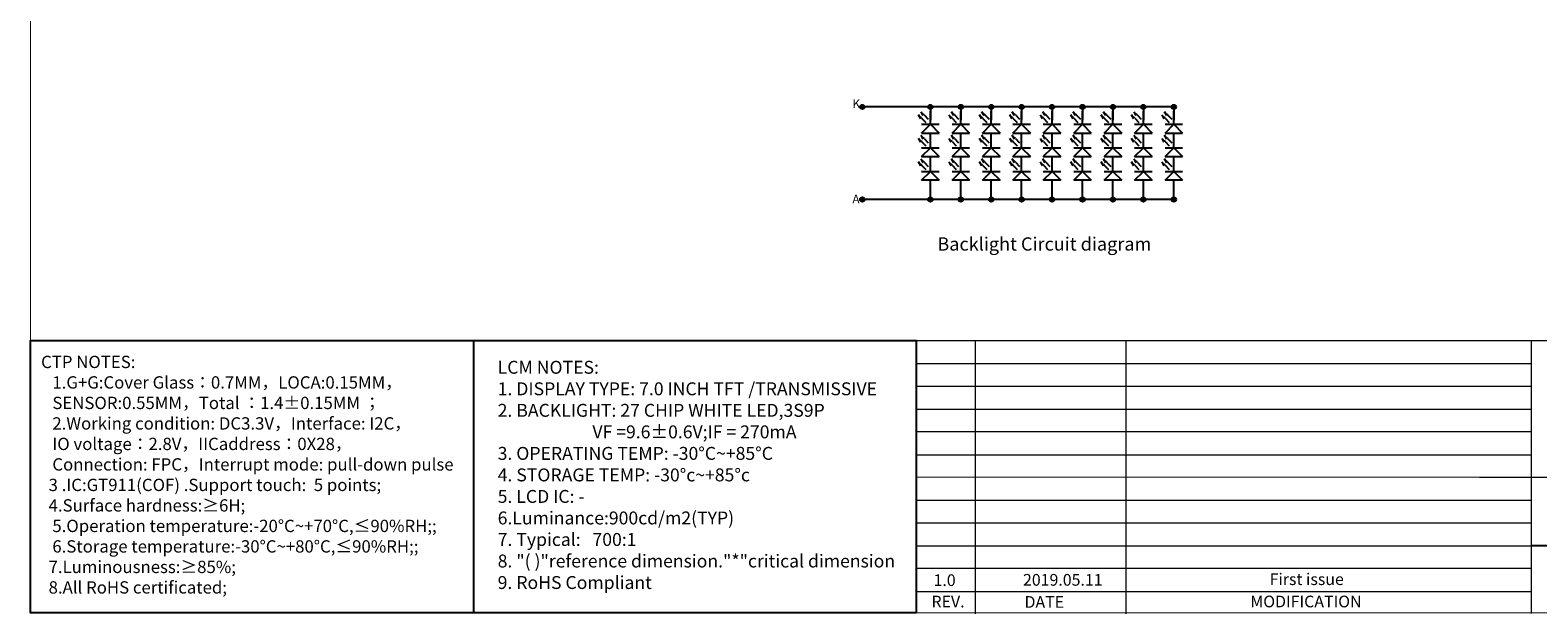
# Model space of a CAD drawing. Units: millimetres. Extents: x 8036 to 8788, y -249 to 272.
# Drawn here: x 8036 to 8527, y -249 to -59 of the extents above; entities that cross this region are included whole.
import ezdxf
from ezdxf.enums import TextEntityAlignment as Align

# ---------------------------------------------------------------- set-up
doc = ezdxf.new("R2010")
doc.units = ezdxf.units.MM
doc.styles.add('Arial', font='arial.ttf')

msp = doc.modelspace()

# ---------------------------------------------------------------- hatches: boundary and pattern name
for points in [[(8306.203, -84.336, -1), (8307.63, -84.336, -1)], [(8328.312, -84.336, -1), (8329.739, -84.336, -1)], [(8338.207, -84.336, -1), (8339.634, -84.336, -1)], [(8348.103, -84.336, -1), (8349.53, -84.336, -1)], [(8357.998, -84.336, -1), (8359.425, -84.336, -1)], [(8357.998, -84.336, -1), (8359.425, -84.336, -1)], [(8367.893, -84.336, -1), (8369.32, -84.336, -1)], [(8377.789, -84.336, -1), (8379.216, -84.336, -1)], [(8387.684, -84.336, -1), (8389.111, -84.336, -1)], [(8397.58, -84.336, -1), (8399.007, -84.336, -1)], [(8407.475, -84.336, -1), (8408.902, -84.336, -1)], [(8306.203, -114.456, -1), (8307.63, -114.456, -1)], [(8328.312, -114.456, -1), (8329.739, -114.456, -1)], [(8338.207, -114.456, -1), (8339.634, -114.456, -1)], [(8348.103, -114.456, -1), (8349.53, -114.456, -1)], [(8357.998, -114.456, -1), (8359.425, -114.456, -1)], [(8357.998, -114.456, -1), (8359.425, -114.456, -1)], [(8367.893, -114.456, -1), (8369.32, -114.456, -1)], [(8377.789, -114.456, -1), (8379.216, -114.456, -1)], [(8387.684, -114.456, -1), (8389.111, -114.456, -1)], [(8397.58, -114.456, -1), (8399.007, -114.456, -1)], [(8407.475, -114.456, -1), (8408.902, -114.456, -1)]]:
    msp.add_hatch(color=7).paths.add_polyline_path(points)

# ---------------------------------------------------------------- linework, layer by layer
at = {"color": 7}
for p, q in [((8408.188, -84.336), (8306.916, -84.336)), ((8325.937, -88.197), (8325.202, -86.923)), ((8326.722, -87.187), (8325.987, -85.913)), ((8326.194, -87.95), (8327.547, -89.382)), ((8326.979, -86.94), (8328.332, -88.373)), ((8329.025, -84.336), (8329.025, -88.617)), ((8329.025, -89.996), (8329.025, -85.715)), ((8335.832, -88.197), (8335.098, -86.923)), ((8336.617, -87.187), (8335.883, -85.913)), ((8336.089, -87.95), (8337.442, -89.382)), ((8336.874, -86.94), (8338.227, -88.373)), ((8338.921, -84.336), (8338.921, -88.617)), ((8338.921, -89.996), (8338.921, -85.715)), ((8345.728, -88.197), (8344.993, -86.923)), ((8346.513, -87.187), (8345.778, -85.913)), ((8345.985, -87.95), (8347.338, -89.382)), ((8346.769, -86.94), (8348.122, -88.373)), ((8348.816, -84.336), (8348.816, -88.617)), ((8348.816, -89.996), (8348.816, -85.715)), ((8355.623, -88.197), (8354.889, -86.923)), ((8356.408, -87.187), (8355.673, -85.913)), ((8356.408, -87.187), (8355.673, -85.913)), ((8355.88, -87.95), (8357.233, -89.382)), ((8356.665, -86.94), (8358.018, -88.373)), ((8356.665, -86.94), (8358.018, -88.373)), ((8358.712, -84.336), (8358.712, -88.617)), ((8358.712, -84.336), (8358.712, -88.617)), ((8358.712, -89.996), (8358.712, -85.715)), ((8358.712, -89.996), (8358.712, -85.715)), ((8365.519, -88.197), (8364.784, -86.923)), ((8366.303, -87.187), (8365.569, -85.913)), ((8365.775, -87.95), (8367.128, -89.382)), ((8366.56, -86.94), (8367.913, -88.373)), ((8368.607, -84.336), (8368.607, -88.617)), ((8368.607, -89.996), (8368.607, -85.715)), ((8375.414, -88.197), (8374.679, -86.923)), ((8376.199, -87.187), (8375.464, -85.913)), ((8375.671, -87.95), (8377.024, -89.382)), ((8376.455, -86.94), (8377.809, -88.373)), ((8378.502, -84.336), (8378.502, -88.617)), ((8378.502, -89.996), (8378.502, -85.715)), ((8385.309, -88.197), (8384.575, -86.923)), ((8386.094, -87.187), (8385.36, -85.913)), ((8385.566, -87.95), (8386.919, -89.382)), ((8386.351, -86.94), (8387.704, -88.373)), ((8388.398, -84.336), (8388.398, -88.617)), ((8388.398, -89.996), (8388.398, -85.715)), ((8395.205, -88.197), (8394.47, -86.923)), ((8395.99, -87.187), (8395.255, -85.913)), ((8395.461, -87.95), (8396.814, -89.382)), ((8396.246, -86.94), (8397.599, -88.373)), ((8398.293, -84.336), (8398.293, -88.617)), ((8398.293, -89.996), (8398.293, -85.715)), ((8405.1, -88.197), (8404.366, -86.923)), ((8405.885, -87.187), (8405.15, -85.913)), ((8405.357, -87.95), (8406.71, -89.382)), ((8406.142, -86.94), (8407.495, -88.373)), ((8408.188, -84.336), (8408.188, -88.617)), ((8408.188, -89.996), (8408.188, -85.715)), ((8326.171, -89.996), (8331.879, -89.996)), ((8326.171, -92.85), (8329.025, -89.996)), ((8326.171, -92.85), (8331.879, -92.85)), ((8329.025, -89.996), (8331.879, -92.85)), ((8329.025, -97.658), (8329.025, -92.85)), ((8336.067, -89.996), (8341.775, -89.996)), ((8336.067, -92.85), (8338.921, -89.996)), ((8336.067, -92.85), (8341.775, -92.85)), ((8338.921, -89.996), (8341.775, -92.85)), ((8338.921, -97.658), (8338.921, -92.85)), ((8345.962, -89.996), (8351.67, -89.996)), ((8345.962, -92.85), (8348.816, -89.996)), ((8345.962, -92.85), (8351.67, -92.85)), ((8348.816, -89.996), (8351.67, -92.85)), ((8348.816, -97.658), (8348.816, -92.85)), ((8355.857, -89.996), (8361.566, -89.996)), ((8355.857, -92.85), (8358.712, -89.996)), ((8355.857, -89.996), (8361.566, -89.996)), ((8355.857, -92.85), (8358.712, -89.996)), ((8355.857, -92.85), (8361.566, -92.85)), ((8355.857, -92.85), (8361.566, -92.85)), ((8358.711, -97.658), (8358.711, -92.85)), ((8358.711, -97.658), (8358.711, -92.85)), ((8358.712, -89.996), (8361.566, -92.85)), ((8358.712, -89.996), (8361.566, -92.85)), ((8365.753, -89.996), (8371.461, -89.996)), ((8365.753, -92.85), (8368.607, -89.996)), ((8365.753, -92.85), (8371.461, -92.85)), ((8368.607, -89.996), (8371.461, -92.85)), ((8368.607, -97.658), (8368.607, -92.85)), ((8375.648, -89.996), (8381.356, -89.996)), ((8375.648, -92.85), (8378.502, -89.996)), ((8375.648, -92.85), (8381.356, -92.85)), ((8378.502, -89.996), (8381.356, -92.85)), ((8378.502, -97.658), (8378.502, -92.85)), ((8385.544, -89.996), (8391.252, -89.996)), ((8385.544, -92.85), (8388.398, -89.996)), ((8385.544, -92.85), (8391.252, -92.85)), ((8388.398, -89.996), (8391.252, -92.85)), ((8388.398, -97.658), (8388.398, -92.85)), ((8395.439, -89.996), (8401.147, -89.996)), ((8395.439, -92.85), (8398.293, -89.996)), ((8395.439, -92.85), (8401.147, -92.85)), ((8398.293, -89.996), (8401.147, -92.85)), ((8398.293, -97.658), (8398.293, -92.85)), ((8405.334, -89.996), (8411.042, -89.996)), ((8405.334, -92.85), (8408.188, -89.996)), ((8405.334, -92.85), (8411.042, -92.85)), ((8408.188, -89.996), (8411.042, -92.85)), ((8408.188, -97.658), (8408.188, -92.85)), ((8325.937, -95.86), (8325.202, -94.585)), ((8326.722, -94.85), (8325.987, -93.576)), ((8326.171, -97.658), (8331.879, -97.658)), ((8326.171, -100.512), (8329.025, -97.658)), ((8326.194, -95.612), (8327.547, -97.045)), ((8326.979, -94.602), (8328.332, -96.035)), ((8329.025, -97.658), (8331.879, -100.512)), ((8335.832, -95.86), (8335.098, -94.585)), ((8336.617, -94.85), (8335.883, -93.576)), ((8336.067, -97.658), (8341.775, -97.658)), ((8336.067, -100.512), (8338.921, -97.658)), ((8336.089, -95.612), (8337.442, -97.045)), ((8336.874, -94.602), (8338.227, -96.035)), ((8338.921, -97.658), (8341.775, -100.512)), ((8345.728, -95.86), (8344.993, -94.585)), ((8346.513, -94.85), (8345.778, -93.576)), ((8345.962, -97.658), (8351.67, -97.658)), ((8345.962, -100.512), (8348.816, -97.658)), ((8345.985, -95.612), (8347.338, -97.045)), ((8346.769, -94.602), (8348.122, -96.035)), ((8348.816, -97.658), (8351.67, -100.512)), ((8355.623, -95.86), (8354.889, -94.585)), ((8355.623, -95.86), (8354.889, -94.585)), ((8356.408, -94.85), (8355.673, -93.576)), ((8356.408, -94.85), (8355.673, -93.576)), ((8355.857, -97.658), (8361.566, -97.658)), ((8355.857, -100.512), (8358.712, -97.658)), ((8355.857, -97.658), (8361.566, -97.658)), ((8355.857, -100.512), (8358.712, -97.658)), ((8355.88, -95.612), (8357.233, -97.045)), ((8355.88, -95.612), (8357.233, -97.045)), ((8356.665, -94.602), (8358.018, -96.035)), ((8356.665, -94.602), (8358.018, -96.035)), ((8358.712, -97.658), (8361.566, -100.512)), ((8358.712, -97.658), (8361.566, -100.512)), ((8365.519, -95.86), (8364.784, -94.585)), ((8366.303, -94.85), (8365.569, -93.576)), ((8365.753, -97.658), (8371.461, -97.658)), ((8365.753, -100.512), (8368.607, -97.658)), ((8365.775, -95.612), (8367.128, -97.045)), ((8366.56, -94.602), (8367.913, -96.035)), ((8368.607, -97.658), (8371.461, -100.512)), ((8375.414, -95.86), (8374.679, -94.585)), ((8376.199, -94.85), (8375.464, -93.576)), ((8375.648, -97.658), (8381.356, -97.658)), ((8375.648, -100.512), (8378.502, -97.658)), ((8375.671, -95.612), (8377.024, -97.045)), ((8376.455, -94.602), (8377.809, -96.035)), ((8378.502, -97.658), (8381.356, -100.512)), ((8385.309, -95.86), (8384.575, -94.585)), ((8386.094, -94.85), (8385.36, -93.576)), ((8385.544, -97.658), (8391.252, -97.658)), ((8385.544, -100.512), (8388.398, -97.658)), ((8385.566, -95.612), (8386.919, -97.045)), ((8386.351, -94.602), (8387.704, -96.035)), ((8388.398, -97.658), (8391.252, -100.512)), ((8395.205, -95.86), (8394.47, -94.585)), ((8395.99, -94.85), (8395.255, -93.576)), ((8395.439, -97.658), (8401.147, -97.658)), ((8395.439, -100.512), (8398.293, -97.658)), ((8395.461, -95.612), (8396.814, -97.045)), ((8396.246, -94.602), (8397.599, -96.035)), ((8398.293, -97.658), (8401.147, -100.512)), ((8405.1, -95.86), (8404.366, -94.585)), ((8405.885, -94.85), (8405.15, -93.576)), ((8405.334, -97.658), (8411.042, -97.658)), ((8405.334, -100.512), (8408.188, -97.658)), ((8405.357, -95.612), (8406.71, -97.045)), ((8406.142, -94.602), (8407.495, -96.035)), ((8408.188, -97.658), (8411.042, -100.512)), ((8325.937, -103.522), (8325.202, -102.248)), ((8326.722, -102.512), (8325.987, -101.238)), ((8326.171, -100.512), (8331.879, -100.512)), ((8326.979, -102.265), (8328.332, -103.698)), ((8329.025, -105.321), (8329.025, -100.512)), ((8335.832, -103.522), (8335.098, -102.248)), ((8336.617, -102.512), (8335.883, -101.238)), ((8336.067, -100.512), (8341.775, -100.512)), ((8336.874, -102.265), (8338.227, -103.698)), ((8338.921, -105.321), (8338.921, -100.512)), ((8345.728, -103.522), (8344.993, -102.248)), ((8346.513, -102.512), (8345.778, -101.238)), ((8345.962, -100.512), (8351.67, -100.512)), ((8346.769, -102.265), (8348.122, -103.698)), ((8348.816, -105.321), (8348.816, -100.512)), ((8355.623, -103.522), (8354.889, -102.248)), ((8355.623, -103.522), (8354.889, -102.248)), ((8356.408, -102.512), (8355.673, -101.238)), ((8356.408, -102.512), (8355.673, -101.238)), ((8355.857, -100.512), (8361.566, -100.512)), ((8355.857, -100.512), (8361.566, -100.512)), ((8356.665, -102.265), (8358.018, -103.698)), ((8356.665, -102.265), (8358.018, -103.698)), ((8358.711, -105.321), (8358.711, -100.512)), ((8358.711, -105.321), (8358.711, -100.512)), ((8365.519, -103.522), (8364.784, -102.248)), ((8366.303, -102.512), (8365.569, -101.238)), ((8365.753, -100.512), (8371.461, -100.512)), ((8366.56, -102.265), (8367.913, -103.698)), ((8368.607, -105.321), (8368.607, -100.512)), ((8375.414, -103.522), (8374.679, -102.248)), ((8376.199, -102.512), (8375.464, -101.238)), ((8375.648, -100.512), (8381.356, -100.512)), ((8376.455, -102.265), (8377.809, -103.698)), ((8378.502, -105.321), (8378.502, -100.512)), ((8385.309, -103.522), (8384.575, -102.248)), ((8386.094, -102.512), (8385.36, -101.238)), ((8385.544, -100.512), (8391.252, -100.512)), ((8386.351, -102.265), (8387.704, -103.698)), ((8388.398, -105.321), (8388.398, -100.512)), ((8395.205, -103.522), (8394.47, -102.248)), ((8395.99, -102.512), (8395.255, -101.238)), ((8395.439, -100.512), (8401.147, -100.512)), ((8396.246, -102.265), (8397.599, -103.698)), ((8398.293, -105.321), (8398.293, -100.512)), ((8405.1, -103.522), (8404.366, -102.248)), ((8405.885, -102.512), (8405.15, -101.238)), ((8405.334, -100.512), (8411.042, -100.512)), ((8406.142, -102.265), (8407.495, -103.698)), ((8408.188, -105.321), (8408.188, -100.512)), ((8326.171, -105.321), (8331.879, -105.321)), ((8326.171, -108.175), (8329.025, -105.321)), ((8326.194, -103.274), (8327.547, -104.707)), ((8329.025, -105.321), (8331.879, -108.175)), ((8336.067, -105.321), (8341.775, -105.321)), ((8336.067, -108.175), (8338.921, -105.321)), ((8336.089, -103.274), (8337.442, -104.707)), ((8338.921, -105.321), (8341.775, -108.175)), ((8345.962, -105.321), (8351.67, -105.321)), ((8345.962, -108.175), (8348.816, -105.321)), ((8345.985, -103.274), (8347.338, -104.707)), ((8348.816, -105.321), (8351.67, -108.175)), ((8355.857, -105.321), (8361.566, -105.321)), ((8355.857, -108.175), (8358.712, -105.321)), ((8355.857, -105.321), (8361.566, -105.321)), ((8355.857, -108.175), (8358.712, -105.321)), ((8355.88, -103.274), (8357.233, -104.707)), ((8355.88, -103.274), (8357.233, -104.707)), ((8358.712, -105.321), (8361.566, -108.175)), ((8358.712, -105.321), (8361.566, -108.175)), ((8365.753, -105.321), (8371.461, -105.321)), ((8365.753, -108.175), (8368.607, -105.321)), ((8365.775, -103.274), (8367.128, -104.707)), ((8368.607, -105.321), (8371.461, -108.175)), ((8375.648, -105.321), (8381.356, -105.321)), ((8375.648, -108.175), (8378.502, -105.321)), ((8375.671, -103.274), (8377.024, -104.707)), ((8378.502, -105.321), (8381.356, -108.175)), ((8385.544, -105.321), (8391.252, -105.321)), ((8385.544, -108.175), (8388.398, -105.321)), ((8385.566, -103.274), (8386.919, -104.707)), ((8388.398, -105.321), (8391.252, -108.175)), ((8395.439, -105.321), (8401.147, -105.321)), ((8395.439, -108.175), (8398.293, -105.321)), ((8395.461, -103.274), (8396.814, -104.707)), ((8398.293, -105.321), (8401.147, -108.175)), ((8405.334, -105.321), (8411.042, -105.321)), ((8405.334, -108.175), (8408.188, -105.321)), ((8405.357, -103.274), (8406.71, -104.707)), ((8408.188, -105.321), (8411.042, -108.175)), ((8329.025, -108.175), (8326.171, -108.175)), ((8329.025, -110.104), (8329.025, -108.175)), ((8329.025, -114.456), (8329.025, -108.175)), ((8331.879, -108.175), (8329.025, -108.175)), ((8338.921, -108.175), (8336.067, -108.175)), ((8338.921, -110.104), (8338.921, -108.175)), ((8338.921, -114.456), (8338.921, -108.175)), ((8341.775, -108.175), (8338.921, -108.175)), ((8348.816, -108.175), (8345.962, -108.175)), ((8348.816, -110.104), (8348.816, -108.175)), ((8348.816, -114.456), (8348.816, -108.175)), ((8351.67, -108.175), (8348.816, -108.175)), ((8358.712, -108.175), (8355.857, -108.175)), ((8358.712, -108.175), (8355.857, -108.175)), ((8358.712, -110.104), (8358.712, -108.175)), ((8358.712, -114.456), (8358.712, -108.175)), ((8361.566, -108.175), (8358.712, -108.175)), ((8358.712, -110.104), (8358.712, -108.175)), ((8358.712, -114.456), (8358.712, -108.175)), ((8361.566, -108.175), (8358.712, -108.175)), ((8368.607, -108.175), (8365.753, -108.175)), ((8368.607, -110.104), (8368.607, -108.175)), ((8368.607, -114.456), (8368.607, -108.175)), ((8371.461, -108.175), (8368.607, -108.175)), ((8378.502, -108.175), (8375.648, -108.175)), ((8378.502, -110.104), (8378.502, -108.175)), ((8378.502, -114.456), (8378.502, -108.175)), ((8381.356, -108.175), (8378.502, -108.175)), ((8388.398, -108.175), (8385.544, -108.175)), ((8388.398, -110.104), (8388.398, -108.175)), ((8388.398, -114.456), (8388.398, -108.175)), ((8391.252, -108.175), (8388.398, -108.175)), ((8398.293, -108.175), (8395.439, -108.175)), ((8398.293, -110.104), (8398.293, -108.175)), ((8398.293, -114.456), (8398.293, -108.175)), ((8401.147, -108.175), (8398.293, -108.175)), ((8408.188, -108.175), (8405.334, -108.175)), ((8408.188, -110.104), (8408.188, -108.175)), ((8408.188, -114.456), (8408.188, -108.175)), ((8411.042, -108.175), (8408.188, -108.175)), ((8408.188, -114.456), (8306.916, -114.456))]:
    msp.add_line(p, q, dxfattribs=at)
at = {"color": 0}
for p, q in [((8180.462, -160.345), (8180.462, -248.921)), ((8611.867, -227.102), (8524.423, -227.102))]:
    msp.add_line(p, q, dxfattribs=at)
at = {"color": 7, "lineweight": 13}
for p, q in [((8324.452, -160.345), (8324.452, -248.921)), ((8324.452, -160.345), (8787.813, -160.345)), ((8343.582, -160.345), (8343.582, -249.244)), ((8392.558, -160.345), (8392.558, -249.244)), ((8524.423, -160.208), (8524.423, -249.107)), ((8324.452, -167.836), (8524.423, -167.836)), ((8324.452, -175.162), (8524.423, -175.162)), ((8324.452, -182.652), (8524.423, -182.652)), ((8324.452, -189.978), (8524.423, -189.978)), ((8324.452, -197.469), (8374.47, -197.469)), ((8324.452, -197.469), (8524.423, -197.469)), ((8324.452, -204.701), (8507.578, -204.795)), ((8507.578, -204.795), (8611.867, -204.795)), ((8324.452, -212.285), (8524.423, -212.285)), ((8324.452, -219.611), (8524.423, -219.611)), ((8324.452, -227.102), (8524.423, -227.102)), ((8324.452, -234.428), (8524.423, -234.428)), ((8324.452, -241.918), (8524.423, -241.918))]:
    msp.add_line(p, q, dxfattribs=at)
at = {"color": 7, "lineweight": 13, "const_width": 0.279}
msp.add_lwpolyline([(8036.472, -248.921), (8036.472, 271.792), (8787.813, 271.792), (8787.813, -248.921)], close=True, dxfattribs=at)
at = {"color": 0}
msp.add_lwpolyline([(8324.452, -248.921), (8036.472, -248.921), (8036.472, -160.345), (8324.452, -160.345)], close=True, dxfattribs=at)
at = {"color": 7}
for centre in [(8306.916, -84.336), (8329.025, -84.336), (8338.921, -84.336), (8348.816, -84.336), (8358.712, -84.336), (8358.712, -84.336), (8368.607, -84.336), (8378.502, -84.336), (8388.398, -84.336), (8398.293, -84.336), (8408.188, -84.336), (8306.916, -114.456), (8329.025, -114.456), (8338.921, -114.456), (8348.816, -114.456), (8358.712, -114.456), (8358.712, -114.456), (8368.607, -114.456), (8378.502, -114.456), (8388.398, -114.456), (8398.293, -114.456), (8408.188, -114.456)]:
    msp.add_circle(centre, 0.714, dxfattribs=at)
for points in [[(8326.45, -87.702), (8325.202, -86.923), (8325.937, -88.197)], [(8327.235, -86.692), (8325.987, -85.913), (8326.722, -87.187)], [(8336.346, -87.702), (8335.098, -86.923), (8335.832, -88.197)], [(8337.131, -86.692), (8335.883, -85.913), (8336.617, -87.187)], [(8346.241, -87.702), (8344.993, -86.923), (8345.728, -88.197)], [(8347.026, -86.692), (8345.778, -85.913), (8346.513, -87.187)], [(8356.137, -87.702), (8354.889, -86.923), (8355.623, -88.197)], [(8356.137, -87.702), (8354.889, -86.923), (8355.623, -88.197)], [(8356.921, -86.692), (8355.673, -85.913), (8356.408, -87.187)], [(8366.032, -87.702), (8364.784, -86.923), (8365.519, -88.197)], [(8366.817, -86.692), (8365.569, -85.913), (8366.303, -87.187)], [(8375.927, -87.702), (8374.679, -86.923), (8375.414, -88.197)], [(8376.712, -86.692), (8375.464, -85.913), (8376.199, -87.187)], [(8385.823, -87.702), (8384.575, -86.923), (8385.309, -88.197)], [(8386.608, -86.692), (8385.36, -85.913), (8386.094, -87.187)], [(8395.718, -87.702), (8394.47, -86.923), (8395.205, -88.197)], [(8396.503, -86.692), (8395.255, -85.913), (8395.99, -87.187)], [(8405.613, -87.702), (8404.366, -86.923), (8405.1, -88.197)], [(8406.398, -86.692), (8405.15, -85.913), (8405.885, -87.187)], [(8326.45, -95.364), (8325.202, -94.585), (8325.937, -95.86)], [(8327.235, -94.354), (8325.987, -93.576), (8326.722, -94.85)], [(8336.346, -95.364), (8335.098, -94.585), (8335.832, -95.86)], [(8337.131, -94.354), (8335.883, -93.576), (8336.617, -94.85)], [(8346.241, -95.364), (8344.993, -94.585), (8345.728, -95.86)], [(8347.026, -94.354), (8345.778, -93.576), (8346.513, -94.85)], [(8356.137, -95.364), (8354.889, -94.585), (8355.623, -95.86)], [(8356.137, -95.364), (8354.889, -94.585), (8355.623, -95.86)], [(8356.921, -94.354), (8355.673, -93.576), (8356.408, -94.85)], [(8356.921, -94.354), (8355.673, -93.576), (8356.408, -94.85)], [(8366.032, -95.364), (8364.784, -94.585), (8365.519, -95.86)], [(8366.817, -94.354), (8365.569, -93.576), (8366.303, -94.85)], [(8375.927, -95.364), (8374.679, -94.585), (8375.414, -95.86)], [(8376.712, -94.354), (8375.464, -93.576), (8376.199, -94.85)], [(8385.823, -95.364), (8384.575, -94.585), (8385.309, -95.86)], [(8386.608, -94.354), (8385.36, -93.576), (8386.094, -94.85)], [(8395.718, -95.364), (8394.47, -94.585), (8395.205, -95.86)], [(8396.503, -94.354), (8395.255, -93.576), (8395.99, -94.85)], [(8405.613, -95.364), (8404.366, -94.585), (8405.1, -95.86)], [(8406.398, -94.354), (8405.15, -93.576), (8405.885, -94.85)], [(8326.45, -103.027), (8325.202, -102.248), (8325.937, -103.522)], [(8327.235, -102.017), (8325.987, -101.238), (8326.722, -102.512)], [(8336.346, -103.027), (8335.098, -102.248), (8335.832, -103.522)], [(8337.131, -102.017), (8335.883, -101.238), (8336.617, -102.512)], [(8346.241, -103.027), (8344.993, -102.248), (8345.728, -103.522)], [(8347.026, -102.017), (8345.778, -101.238), (8346.513, -102.512)], [(8356.137, -103.027), (8354.889, -102.248), (8355.623, -103.522)], [(8356.137, -103.027), (8354.889, -102.248), (8355.623, -103.522)], [(8356.921, -102.017), (8355.673, -101.238), (8356.408, -102.512)], [(8356.921, -102.017), (8355.673, -101.238), (8356.408, -102.512)], [(8366.032, -103.027), (8364.784, -102.248), (8365.519, -103.522)], [(8366.817, -102.017), (8365.569, -101.238), (8366.303, -102.512)], [(8375.927, -103.027), (8374.679, -102.248), (8375.414, -103.522)], [(8376.712, -102.017), (8375.464, -101.238), (8376.199, -102.512)], [(8385.823, -103.027), (8384.575, -102.248), (8385.309, -103.522)], [(8386.608, -102.017), (8385.36, -101.238), (8386.094, -102.512)], [(8395.718, -103.027), (8394.47, -102.248), (8395.205, -103.522)], [(8396.503, -102.017), (8395.255, -101.238), (8395.99, -102.512)], [(8405.613, -103.027), (8404.366, -102.248), (8405.1, -103.522)], [(8406.398, -102.017), (8405.15, -101.238), (8405.885, -102.512)]]:
    msp.add_solid(points, dxfattribs=at)

# ---------------------------------------------------------------- texts
at = {"color": 7, "lineweight": 13, "style": 'Arial'}
for s, p in [('1.0', (8330.062, -240.187)), ('2019.05.11', (8359.152, -240.079))]:
    msp.add_text(s, height=3.7964, dxfattribs=at).set_placement(p)
for s, height, p in [('REV.', 3.7964, (8334.761, -247.14)), ('DATE', 3.7964, (8366.072, -247.263)), ('MODIFICATION', 3.79642, (8451.146, -247.119))]:
    msp.add_text(s, height=height, dxfattribs=at).set_placement(p, align=Align.CENTER)
at = {"color": 7, "style": 'Arial'}
for s, insert, char_height, width, attachment_point in [('K', (8303.669, -85.632), 2.854, 22.3388, 7), ('{\\fPMingLiU|b0|i0|c136|p18;A}', (8303.669, -115.752), 2.85409, 22.3388, 7), ('Backlight Circuit diagram\\P    ', (8331.299, -126.764), 4.32, 95.3086, 1)]:
    msp.add_mtext(s, dxfattribs=dict(at, insert=insert, char_height=char_height, width=width, attachment_point=attachment_point))
at = {"insert": (8038.664, -165.292), "char_height": 4, "width": 485.8408, "attachment_point": 1, "style": 'Arial'}
msp.add_mtext(' CTP NOTES:\\P    1.G+G:{\\C7;Cover Glass\\fSimHei|b0|i0|c134|p2;：\\fArial|b0|i0|c0|p34;0.7MM\\fSimHei|b0|i0|c134|p2;，\\fArial|b0|i0|c0|p34;LOCA:0.15MM\\fSimHei|b0|i0|c134|p2;，\\P    \\fArial|b0|i0|c0|p34;SENSOR:0.55MM\\fSimHei|b0|i0|c134|p2;，\\fArial|b0|i0|c0|p34;Total \\fSimHei|b0|i0|c134|p2;：\\fArial|b0|i0|c0|p34;1.4±0.15MM \\fSimHei|b0|i0|c134|p2;；\\fArial|b0|i0|c0|p34;\\P}    2.Working condition: DC3.3V{\\fSimHei|b0|i0|c134|p2;，}Interface: I2C{\\fSimHei|b0|i0|c134|p2;，\\P    }IO voltage{\\fSimHei|b0|i0|c134|p2;：}2.8V{\\fSimHei|b0|i0|c134|p2;，}IICaddress{\\fSimHei|b0|i0|c134|p2;：}0X28{\\fSimHei|b0|i0|c134|p2;，\\P    }Connection: FPC{\\fSimHei|b0|i0|c134|p2;，}Interrupt mode: pull-down pulse\\P   3 .IC:GT911(COF) .Support touch:  5 points;\\P   4.Surface hardness:{\\fArial|b0|i0|c186|p34;≥}6H;\\P    5.Operation temperature:-20°C~+70°C,≤90%RH;;\\P    6.Storage temperature:-30°C~+80°C,≤90%RH;;\\P   7.Luminousness:{\\fArial|b0|i0|c186|p34;≥}85%;\\P   8.All RoHS certificated;', dxfattribs=at)
at = {"color": 7, "lineweight": 13, "insert": (8188.344, -166.938), "char_height": 4.88218, "width": 362.64229, "attachment_point": 1, "style": 'Arial'}
msp.add_mtext('{\\H0.8603x;LCM\\fArial|b0|i0|c134|p34; \\fArial|b0|i0|c0|p34;NOTES:\\fArial|b0|i0|c204|p34;\\P\\fArial|b0|i0|c0|p34;1.\\fArial|b0|i0|c204|p34; \\fArial|b0|i0|c0|p34;DISPLAY\\fArial|b0|i0|c204|p34; \\fArial|b0|i0|c0|p34;TYPE:\\fArial|b0|i0|c204|p34; \\fArial|b0|i0|c0|p34;7.0\\fArial|b0|i0|c204|p34; \\fArial|b0|i0|c0|p34;INCH\\fArial|b0|i0|c204|p34; \\fArial|b0|i0|c0|p34;TFT\\fArial|b0|i0|c204|p34; \\fArial|b0|i0|c0|p34;/TRANSMISSIVE\\fArial|b0|i0|c204|p34;\\P\\fArial|b0|i0|c0|p34;2.\\fArial|b0|i0|c204|p34; \\fArial|b0|i0|c0|p34;BACKLIGHT:\\fArial|b0|i0|c204|p34; \\fArial|b0|i0|c0|p34;27\\fArial|b0|i0|c204|p34; \\fArial|b0|i0|c0|p34;CHIP\\fArial|b0|i0|c204|p34; \\fArial|b0|i0|c0|p34;WHITE\\fArial|b0|i0|c204|p34; \\fArial|b0|i0|c0|p34;LED,3S9P\\fArial|b0|i0|c204|p34;\\P                        \\fArial|b0|i0|c0|p34;VF\\fArial|b0|i0|c204|p34; \\fArial|b0|i0|c0|p34;=9.6\\fArial|b0|i0|c204|p34;%%P\\fArial|b0|i0|c0|p34;0.6V;IF\\fArial|b0|i0|c204|p34; \\fArial|b0|i0|c0|p34;=\\fArial|b0|i0|c204|p34; \\fArial|b0|i0|c0|p34;270mA\\fArial|b0|i0|c204|p34;\\P\\fArial|b0|i0|c0|p34;3.\\fArial|b0|i0|c204|p34; \\fArial|b0|i0|c0|p34;OPERATING\\fArial|b0|i0|c204|p34; \\fArial|b0|i0|c0|p34;TEMP:\\fArial|b0|i0|c204|p34; \\fArial|b0|i0|c0|p34;-30\\fArial|b0|i0|c204|p34;%%D\\fArial|b0|i0|c0|p34;C~+85\\fArial|b0|i0|c204|p34;%%D\\fArial|b0|i0|c0|p34;C\\fArial|b0|i0|c204|p34;\\P\\fArial|b0|i0|c0|p34;4.\\fArial|b0|i0|c204|p34; \\fArial|b0|i0|c0|p34;STORAGE\\fArial|b0|i0|c204|p34; \\fArial|b0|i0|c0|p34;TEMP:\\fArial|b0|i0|c204|p34; \\fArial|b0|i0|c0|p34;-30\\fArial|b0|i0|c204|p34;%%D\\fArial|b0|i0|c0|p34;c~+85\\fArial|b0|i0|c204|p34;%%D\\fArial|b0|i0|c0|p34;c\\fArial|b0|i0|c204|p34;\\P\\fArial|b0|i0|c0|p34;5.\\fArial|b0|i0|c204|p34; \\fArial|b0|i0|c0|p34;LCD\\fArial|b0|i0|c204|p34; \\fArial|b0|i0|c0|p34;IC:\\fArial|b0|i0|c204|p34; \\fArial|b0|i0|c0|p34;-\\fArial|b0|i0|c204|p34;\\P\\fArial|b0|i0|c0|p34;6.Luminance:900cd/m2(TYP)\\P7. Typical:   700:1\\fArial|b0|i0|c204|p34;\\P\\fArial|b0|i0|c0|p34;8.\\fArial|b0|i0|c204|p34; \\fArial|b0|i0|c0|p34;"(\\fArial|b0|i0|c204|p34; \\fArial|b0|i0|c0|p34;)"reference\\fArial|b0|i0|c204|p34; \\fArial|b0|i0|c0|p34;dimension."*"critical\\fArial|b0|i0|c204|p34; \\fArial|b0|i0|c0|p34;dimension\\fArial|b0|i0|c204|p34; \\P\\fArial|b0|i0|c0|p34;9.\\fArial|b0|i0|c204|p34; \\fArial|b0|i0|c0|p34;RoHS\\fArial|b0|i0|c204|p34; \\fArial|b0|i0|c0|p34;Compliant\\fArial|b0|i0|c204|p34;\\P}  ', dxfattribs=at)
at = {"color": 7, "lineweight": 13, "insert": (8451.398, -238.462), "char_height": 3.79642, "attachment_point": 5, "style": 'Arial'}
msp.add_mtext('First issue', dxfattribs=at)

doc.saveas('drawing.dxf')
